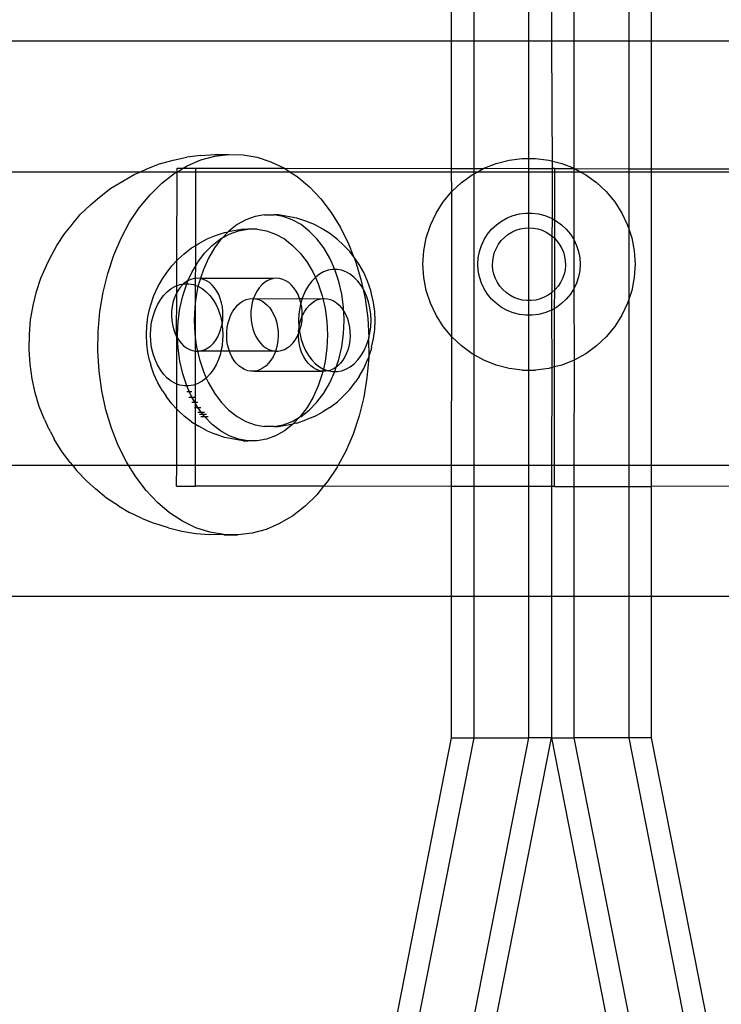
# Model space of a CAD drawing. Extents: x -4504 to 3219, y -2180 to 2467.
# Drawn here: x 200 to 266, y 499 to 592 of the extents above; entities that cross this region are included whole.
import ezdxf

# ---------------------------------------------------------------- set-up
doc = ezdxf.new("R2010")
doc.units = 0
doc.layers.get('0').update_dxf_attribs({"linetype": 'CONTINUOUS'})

msp = doc.modelspace()

# ---------------------------------------------------------------- linework, layer by layer
for p, q in [((241.055, 590.036), (241.055, 599.02)), ((243.176, 590.036), (243.176, 599.02)), ((248.352, 590.036), (248.352, 599.02)), ((250.472, 599.02), (250.472, 590.036)), ((252.593, 599.02), (252.593, 590.036)), ((257.768, 599.02), (257.768, 590.036)), ((259.89, 599.02), (259.89, 590.036)), ((241.055, 590.036), (38.549, 590.036)), ((241.055, 578.037), (241.055, 590.036)), ((243.176, 590.036), (241.055, 590.036)), ((243.176, 578.035), (243.176, 590.036)), ((248.352, 590.036), (243.176, 590.036)), ((250.472, 590.036), (248.352, 590.036)), ((248.352, 578.98), (248.352, 590.036)), ((252.593, 590.036), (250.472, 590.036)), ((250.472, 590.036), (250.535, 578.027)), ((252.593, 590.036), (252.593, 578.023)), ((257.768, 590.036), (252.593, 590.036)), ((257.768, 590.036), (257.768, 578.013)), ((259.89, 590.036), (257.768, 590.036)), ((259.89, 590.036), (259.89, 578.009)), ((494.428, 590.036), (259.89, 590.036)), ((213.53, 578.462), (214.816, 578.813)), ((214.816, 578.813), (216.091, 579.102)), ((217.417, 579.264), (216.091, 579.102)), ((216.128, 578.286), (217.409, 578.835)), ((217.409, 578.835), (218.723, 579.194)), ((217.417, 579.264), (218.733, 579.36)), ((218.723, 579.194), (220.056, 579.358)), ((218.733, 579.36), (220.056, 579.358)), ((220.056, 579.358), (221.395, 579.325)), ((221.395, 579.325), (222.723, 579.096)), ((222.723, 579.096), (224.027, 578.673)), ((224.027, 578.673), (225.292, 578.061)), ((245.267, 578.511), (246.483, 578.823)), ((246.483, 578.823), (247.729, 578.98)), ((247.729, 578.98), (248.352, 578.98)), ((248.352, 578.98), (248.985, 578.98)), ((248.352, 578.029), (248.352, 578.98)), ((248.985, 578.98), (250.231, 578.823)), ((250.231, 578.823), (251.447, 578.511)), ((211.653, 577.698), (212.339, 577.992)), ((212.339, 577.992), (213.53, 578.462)), ((215.18, 577.698), (215.181, 578.064)), ((215.18, 577.698), (215.755, 578.063)), ((215.181, 578.064), (215.755, 578.063)), ((215.755, 578.063), (216.128, 578.286)), ((215.755, 578.063), (216.942, 578.061)), ((216.942, 578.061), (225.292, 578.061)), ((216.942, 577.698), (216.942, 578.061)), ((225.292, 578.061), (225.846, 577.698)), ((225.292, 578.061), (241.055, 578.037)), ((241.055, 578.037), (243.176, 578.035)), ((241.055, 577.698), (241.055, 578.037)), ((243.176, 578.035), (244.073, 578.034)), ((243.176, 577.698), (243.176, 578.035)), ((243.462, 577.698), (244.073, 578.034)), ((244.073, 578.034), (244.099, 578.048)), ((244.099, 578.048), (245.267, 578.511)), ((244.099, 578.048), (248.352, 578.029)), ((248.352, 577.698), (248.352, 578.029)), ((248.352, 578.029), (250.535, 578.027)), ((250.535, 578.027), (250.534, 577.698)), ((250.799, 578.025), (250.535, 578.027)), ((250.798, 577.698), (250.799, 578.025)), ((250.799, 578.025), (252.593, 578.023)), ((251.447, 578.511), (252.615, 578.048)), ((252.593, 578.023), (252.664, 578.022)), ((252.593, 578.023), (252.593, 577.698)), ((252.615, 578.048), (252.664, 578.022)), ((252.664, 578.022), (253.253, 577.698)), ((252.664, 578.022), (257.768, 578.013)), ((257.768, 578.013), (259.89, 578.009)), ((257.768, 578.013), (257.768, 577.698)), ((259.89, 578.009), (277.26, 577.976)), ((259.89, 578.009), (259.89, 577.698)), ((211.653, 577.698), (39.101, 577.698)), ((208.926, 576.168), (210.052, 576.839)), ((210.052, 576.839), (211.121, 577.47)), ((211.121, 577.47), (211.653, 577.698)), ((215.141, 577.698), (211.653, 577.698)), ((213.724, 576.64), (214.896, 577.551)), ((214.896, 577.551), (215.141, 577.698)), ((215.141, 577.698), (215.18, 577.698)), ((215.168, 569.355), (215.18, 577.698)), ((216.942, 577.698), (215.18, 577.698)), ((216.932, 570.776), (216.942, 577.698)), ((225.846, 577.698), (216.942, 577.698)), ((225.846, 577.698), (226.504, 577.267)), ((241.055, 577.698), (225.846, 577.698)), ((226.504, 577.267), (227.65, 576.298)), ((241.068, 575.846), (241.055, 577.698)), ((243.176, 577.698), (241.055, 577.698)), ((241.983, 576.705), (242.999, 577.444)), ((242.999, 577.444), (243.176, 577.541)), ((243.176, 577.541), (243.462, 577.698)), ((243.176, 577.541), (243.176, 577.698)), ((243.462, 577.698), (243.176, 577.698)), ((243.176, 560.46), (243.176, 577.541)), ((248.352, 577.698), (243.462, 577.698)), ((248.352, 573.818), (248.352, 577.698)), ((250.534, 577.698), (248.352, 577.698)), ((250.534, 577.698), (250.528, 573.305)), ((250.798, 577.698), (250.534, 577.698)), ((250.792, 573.159), (250.798, 577.698)), ((252.593, 577.698), (250.798, 577.698)), ((252.593, 577.698), (252.587, 571.326)), ((253.253, 577.698), (252.593, 577.698)), ((253.253, 577.698), (253.716, 577.444)), ((257.768, 577.698), (253.253, 577.698)), ((253.716, 577.444), (254.731, 576.705)), ((257.768, 577.698), (257.768, 572.332)), ((259.89, 577.698), (257.768, 577.698)), ((259.89, 577.698), (259.89, 550.036)), ((276.798, 577.698), (259.89, 577.698)), ((207.856, 575.336), (208.926, 576.168)), ((212.627, 575.562), (213.724, 576.64)), ((227.65, 576.298), (228.718, 575.167)), ((241.068, 575.846), (241.983, 576.705)), ((254.731, 576.705), (255.647, 575.846)), ((207.001, 574.614), (207.856, 575.336)), ((211.615, 574.329), (212.627, 575.562)), ((228.718, 575.167), (229.696, 573.885)), ((240.267, 574.878), (241.068, 575.846)), ((241.068, 562.155), (241.068, 575.846)), ((255.647, 575.846), (256.447, 574.878)), ((206.051, 573.68), (207.001, 574.614)), ((210.701, 572.954), (211.615, 574.329)), ((239.594, 573.818), (240.267, 574.878)), ((256.447, 574.878), (257.12, 573.818)), ((205.392, 572.876), (206.051, 573.68)), ((221.667, 573.198), (220.841, 572.736)), ((222.527, 573.51), (221.667, 573.198)), ((223.408, 573.668), (222.527, 573.51)), ((223.408, 573.668), (224.296, 573.668)), ((225.177, 573.51), (224.296, 573.668)), ((224.74, 573.668), (224.296, 573.668)), ((226.481, 573.355), (224.74, 573.668)), ((226.037, 573.198), (225.177, 573.51)), ((226.862, 572.736), (226.037, 573.198)), ((227.327, 573.048), (226.481, 573.355)), ((229.696, 573.885), (230.573, 572.466)), ((239.059, 572.681), (239.594, 573.818)), ((245.771, 573.076), (246.302, 573.368)), ((246.302, 573.368), (246.866, 573.591)), ((246.866, 573.591), (247.453, 573.742)), ((247.453, 573.742), (248.054, 573.818)), ((248.054, 573.818), (248.352, 573.818)), ((248.352, 573.818), (248.66, 573.818)), ((248.353, 572.437), (248.352, 573.818)), ((248.66, 573.818), (249.262, 573.742)), ((249.262, 573.742), (249.849, 573.591)), ((249.849, 573.591), (250.413, 573.368)), ((250.413, 573.368), (250.528, 573.305)), ((250.528, 573.305), (250.525, 571.658)), ((250.528, 573.305), (250.792, 573.159)), ((250.789, 571.419), (250.792, 573.159)), ((250.792, 573.159), (250.944, 573.076)), ((257.12, 573.818), (257.655, 572.681)), ((204.574, 571.878), (205.175, 572.612)), ((205.175, 572.612), (205.392, 572.876)), ((209.894, 571.453), (210.701, 572.954)), ((221.393, 572.315), (219.999, 572.065)), ((220.841, 572.736), (220.063, 572.131)), ((220.956, 572.158), (221.837, 572.315)), ((221.393, 572.315), (221.837, 572.315)), ((222.725, 572.315), (221.837, 572.315)), ((222.725, 572.315), (223.606, 572.158)), ((227.64, 572.131), (226.862, 572.736)), ((228.119, 572.75), (227.327, 573.048)), ((228.906, 572.31), (228.119, 572.75)), ((229.592, 571.891), (228.906, 572.31)), ((230.573, 572.466), (231.339, 570.927)), ((238.671, 571.487), (239.059, 572.681)), ((244.452, 571.838), (244.838, 572.305)), ((244.838, 572.305), (245.28, 572.72)), ((245.28, 572.72), (245.771, 573.076)), ((246.728, 572.026), (247.112, 572.203)), ((247.112, 572.203), (247.515, 572.332)), ((247.515, 572.332), (247.931, 572.41)), ((247.931, 572.41), (248.353, 572.437)), ((248.352, 565.57), (248.353, 572.437)), ((248.353, 572.437), (248.775, 572.411)), ((248.775, 572.411), (249.191, 572.334)), ((249.191, 572.334), (249.595, 572.206)), ((249.595, 572.206), (249.979, 572.03)), ((250.944, 573.076), (251.434, 572.72)), ((251.434, 572.72), (251.876, 572.305)), ((251.876, 572.305), (252.262, 571.838)), ((257.655, 572.681), (257.768, 572.332)), ((257.768, 572.332), (258.043, 571.487)), ((257.768, 572.332), (257.768, 565.668)), ((203.834, 570.766), (204.574, 571.878)), ((209.204, 569.842), (209.894, 571.453)), ((217.227, 570.957), (218.014, 571.398)), ((218.014, 571.398), (218.806, 571.695)), ((218.493, 570.778), (219.271, 571.383)), ((219.344, 571.393), (218.697, 570.533)), ((218.806, 571.695), (219.652, 572.003)), ((219.271, 571.383), (219.344, 571.393)), ((219.412, 571.462), (219.344, 571.393)), ((219.999, 572.065), (219.412, 571.462)), ((219.412, 571.462), (220.096, 571.845)), ((219.652, 572.003), (219.999, 572.065)), ((220.063, 572.131), (219.999, 572.065)), ((220.096, 571.845), (220.956, 572.158)), ((223.606, 572.158), (224.466, 571.845)), ((224.466, 571.845), (225.292, 571.383)), ((225.292, 571.383), (226.07, 570.778)), ((228.359, 571.393), (227.64, 572.131)), ((229.006, 570.533), (228.359, 571.393)), ((230.297, 571.342), (229.592, 571.891)), ((230.846, 570.83), (230.297, 571.342)), ((238.436, 570.254), (238.671, 571.487)), ((243.869, 570.777), (244.127, 571.326)), ((244.127, 571.326), (244.452, 571.838)), ((245.49, 570.895), (245.745, 571.233)), ((245.745, 571.233), (246.039, 571.537)), ((246.039, 571.537), (246.368, 571.803)), ((246.368, 571.803), (246.728, 572.026)), ((249.979, 572.03), (250.339, 571.807)), ((250.339, 571.807), (250.525, 571.658)), ((250.525, 571.658), (250.515, 566.326)), ((250.525, 571.658), (250.669, 571.543)), ((250.669, 571.543), (250.789, 571.419)), ((250.782, 566.57), (250.789, 571.419)), ((250.789, 571.419), (250.964, 571.239)), ((250.964, 571.239), (251.219, 570.902)), ((252.262, 571.838), (252.587, 571.326)), ((252.587, 571.326), (252.845, 570.777)), ((252.587, 571.326), (252.587, 566.675)), ((258.043, 571.487), (258.278, 570.254)), ((203.182, 569.551), (203.834, 570.766)), ((215.836, 569.989), (216.541, 570.538)), ((216.541, 570.538), (216.932, 570.776)), ((216.929, 568.842), (216.932, 570.776)), ((216.932, 570.776), (217.227, 570.957)), ((217.774, 570.04), (218.493, 570.778)), ((218.697, 570.533), (218.131, 569.565)), ((226.07, 570.778), (226.789, 570.04)), ((229.572, 569.565), (229.006, 570.533)), ((231.454, 570.206), (230.846, 570.83)), ((231.339, 570.927), (231.808, 569.735)), ((243.682, 570.201), (243.869, 570.777)), ((245.115, 570.138), (245.279, 570.528)), ((245.279, 570.528), (245.49, 570.895)), ((251.219, 570.902), (251.431, 570.536)), ((251.431, 570.536), (251.597, 570.146)), ((252.845, 570.777), (253.033, 570.201)), ((202.854, 568.892), (203.182, 569.551)), ((208.636, 568.138), (209.204, 569.842)), ((215.168, 569.355), (215.287, 569.478)), ((215.287, 569.478), (215.836, 569.989)), ((217.127, 569.18), (217.774, 570.04)), ((218.131, 569.565), (217.655, 568.505)), ((226.789, 570.04), (227.436, 569.18)), ((230.048, 568.505), (229.572, 569.565)), ((231.808, 569.735), (231.454, 570.206)), ((231.808, 569.735), (231.986, 569.282)), ((232.001, 569.479), (231.808, 569.735)), ((232.338, 568.972), (232.001, 569.479)), ((238.357, 569), (238.436, 570.254)), ((243.53, 569), (243.568, 569.605)), ((243.568, 569.605), (243.682, 570.201)), ((244.935, 569.313), (245, 569.731)), ((245, 569.731), (245.115, 570.138)), ((251.597, 570.146), (251.713, 569.74)), ((251.713, 569.74), (251.779, 569.322)), ((253.033, 570.201), (253.146, 569.605)), ((253.146, 569.605), (253.184, 569)), ((258.278, 570.254), (258.357, 569)), ((202.34, 567.694), (202.854, 568.892)), ((214.132, 568.126), (214.679, 568.853)), ((214.679, 568.853), (215.168, 569.355)), ((215.164, 566.974), (215.168, 569.355)), ((216.561, 568.212), (216.929, 568.842)), ((216.927, 567.66), (216.929, 568.842)), ((216.929, 568.842), (217.127, 569.18)), ((217.655, 568.505), (217.378, 567.673)), ((227.436, 569.18), (228.002, 568.212)), ((229.834, 568.505), (229.408, 568.429)), ((230.048, 568.505), (229.834, 568.505)), ((230.426, 567.369), (230.048, 568.505)), ((230.262, 568.505), (230.048, 568.505)), ((230.688, 568.429), (230.262, 568.505)), ((231.986, 569.282), (232.508, 567.552)), ((232.775, 568.225), (232.338, 568.972)), ((238.436, 567.747), (238.357, 569)), ((243.568, 568.395), (243.53, 569)), ((244.923, 568.89), (244.935, 569.313)), ((244.962, 568.469), (244.923, 568.89)), ((245.053, 568.056), (244.962, 568.469)), ((251.754, 568.477), (251.664, 568.064)), ((251.792, 568.899), (251.754, 568.477)), ((251.779, 569.322), (251.792, 568.899)), ((253.184, 569), (253.146, 568.395)), ((258.357, 569), (258.278, 567.747)), ((201.919, 566.428), (202.34, 567.694)), ((208.199, 566.361), (208.636, 568.138)), ((213.358, 566.873), (213.795, 567.62)), ((213.795, 567.62), (214.132, 568.126)), ((216.2, 567.442), (216.561, 568.212)), ((216.485, 567.57), (216.2, 567.442)), ((216.78, 567.647), (216.485, 567.57)), ((216.927, 567.66), (216.78, 567.647)), ((216.926, 567.003), (216.927, 567.66)), ((217.078, 567.673), (216.927, 567.66)), ((217.377, 567.646), (217.078, 567.673)), ((217.377, 567.646), (217.277, 567.369)), ((217.378, 567.673), (217.377, 567.646)), ((224.262, 567.647), (217.377, 567.646)), ((217.671, 567.568), (217.377, 567.646)), ((217.956, 567.439), (217.671, 567.568)), ((223.968, 567.57), (223.683, 567.442)), ((224.262, 567.647), (223.968, 567.57)), ((224.561, 567.673), (224.262, 567.647)), ((224.859, 567.646), (224.561, 567.673)), ((225.153, 567.568), (224.859, 567.646)), ((225.438, 567.439), (225.153, 567.568)), ((228.219, 567.763), (227.872, 567.407)), ((228.002, 568.212), (228.219, 567.763)), ((228.595, 568.055), (228.219, 567.763)), ((228.219, 567.763), (228.478, 567.152)), ((228.993, 568.278), (228.595, 568.055)), ((229.408, 568.429), (228.993, 568.278)), ((231.103, 568.278), (230.688, 568.429)), ((231.501, 568.055), (231.103, 568.278)), ((231.877, 567.763), (231.501, 568.055)), ((232.224, 567.407), (231.877, 567.763)), ((232.508, 567.552), (232.684, 566.739)), ((233.143, 567.407), (232.775, 568.225)), ((238.671, 566.513), (238.436, 567.747)), ((243.682, 567.8), (243.568, 568.395)), ((243.869, 567.223), (243.682, 567.8)), ((245.194, 567.657), (245.053, 568.056)), ((245.383, 567.278), (245.194, 567.657)), ((251.523, 567.665), (251.335, 567.286)), ((251.664, 568.064), (251.523, 567.665)), ((253.033, 567.8), (252.845, 567.223)), ((253.146, 568.395), (253.033, 567.8)), ((258.278, 567.747), (258.043, 566.513)), ((212.99, 566.054), (213.358, 566.873)), ((214.256, 566.41), (214.632, 566.702)), ((214.632, 566.702), (215.03, 566.925)), ((215.03, 566.925), (215.164, 566.974)), ((215.164, 566.974), (215.445, 567.076)), ((215.164, 566.348), (215.164, 566.974)), ((215.44, 566.779), (215.232, 566.475)), ((215.674, 567.043), (215.44, 566.779)), ((215.445, 567.076), (215.78, 567.136)), ((215.78, 567.136), (215.674, 567.043)), ((215.707, 566.016), (216.085, 567.152)), ((215.928, 567.266), (215.78, 567.136)), ((215.78, 567.136), (215.871, 567.152)), ((215.871, 567.152), (216.085, 567.152)), ((216.2, 567.442), (215.928, 567.266)), ((216.085, 567.152), (216.2, 567.442)), ((216.085, 567.152), (216.299, 567.152)), ((216.299, 567.152), (216.725, 567.076)), ((216.725, 567.076), (216.926, 567.003)), ((216.924, 565.591), (216.926, 567.003)), ((216.926, 567.003), (217.14, 566.925)), ((217.14, 566.925), (217.003, 566.174)), ((217.277, 567.369), (217.14, 566.925)), ((217.14, 566.925), (217.538, 566.702)), ((217.538, 566.702), (217.914, 566.41)), ((218.227, 567.262), (217.956, 567.439)), ((218.482, 567.039), (218.227, 567.262)), ((218.714, 566.773), (218.482, 567.039)), ((218.922, 566.469), (218.714, 566.773)), ((222.923, 566.779), (222.714, 566.475)), ((223.156, 567.043), (222.923, 566.779)), ((223.411, 567.266), (223.156, 567.043)), ((223.683, 567.442), (223.411, 567.266)), ((225.71, 567.262), (225.438, 567.439)), ((225.964, 567.039), (225.71, 567.262)), ((226.197, 566.773), (225.964, 567.039)), ((226.405, 566.469), (226.197, 566.773)), ((227.56, 566.992), (227.287, 566.525)), ((227.872, 567.407), (227.56, 566.992)), ((228.478, 567.152), (228.856, 566.016)), ((230.701, 566.174), (230.426, 567.369)), ((232.536, 566.992), (232.224, 567.407)), ((232.684, 566.739), (232.536, 566.992)), ((232.684, 566.739), (232.897, 565.755)), ((232.809, 566.525), (232.684, 566.739)), ((233.435, 566.529), (233.143, 567.407)), ((244.127, 566.675), (243.869, 567.223)), ((244.452, 566.163), (244.127, 566.675)), ((245.618, 566.926), (245.383, 567.278)), ((245.893, 566.605), (245.618, 566.926)), ((246.206, 566.32), (245.893, 566.605)), ((250.827, 566.611), (250.782, 566.57)), ((251.102, 566.933), (250.827, 566.611)), ((251.335, 567.286), (251.102, 566.933)), ((252.587, 566.675), (252.262, 566.163)), ((252.845, 567.223), (252.587, 566.675)), ((252.587, 566.675), (252.615, 559.952)), ((201.594, 565.107), (201.919, 566.428)), ((207.896, 564.529), (208.199, 566.361)), ((212.698, 565.177), (212.99, 566.054)), ((213.597, 565.639), (213.909, 566.054)), ((213.909, 566.054), (214.256, 566.41)), ((214.901, 565.772), (214.784, 565.382)), ((215.051, 566.138), (214.901, 565.772)), ((215.164, 566.348), (215.051, 566.138)), ((215.134, 562.169), (215.164, 566.348)), ((215.232, 566.475), (215.164, 566.348)), ((215.432, 564.822), (215.707, 566.016)), ((217.003, 566.174), (216.924, 565.591)), ((217.914, 566.41), (218.261, 566.054)), ((218.261, 566.054), (218.573, 565.639)), ((219.102, 566.131), (218.922, 566.469)), ((219.252, 565.764), (219.102, 566.131)), ((219.368, 565.374), (219.252, 565.764)), ((221.401, 565.537), (221.686, 565.666)), ((221.686, 565.666), (221.98, 565.744)), ((221.98, 565.744), (222.278, 565.771)), ((222.384, 565.772), (222.267, 565.382)), ((222.278, 565.771), (222.384, 565.772)), ((222.534, 566.138), (222.384, 565.772)), ((222.384, 565.772), (222.577, 565.745)), ((222.714, 566.475), (222.534, 566.138)), ((222.577, 565.745), (226.734, 565.764)), ((222.577, 565.745), (222.871, 565.668)), ((222.871, 565.668), (223.156, 565.54)), ((226.585, 566.131), (226.405, 566.469)), ((226.734, 565.764), (226.585, 566.131)), ((226.734, 565.764), (226.976, 565.771)), ((226.85, 565.374), (226.734, 565.764)), ((226.976, 565.771), (226.874, 565.464)), ((227.057, 566.013), (226.976, 565.771)), ((226.976, 565.771), (228.755, 565.744)), ((227.287, 566.525), (227.057, 566.013)), ((228.176, 565.537), (228.461, 565.666)), ((228.461, 565.666), (228.755, 565.744)), ((228.755, 565.744), (228.912, 565.771)), ((228.856, 566.016), (228.912, 565.771)), ((228.912, 565.771), (229.13, 564.822)), ((228.912, 565.771), (229.054, 565.771)), ((229.054, 565.771), (229.352, 565.745)), ((229.352, 565.745), (229.647, 565.668)), ((229.647, 565.668), (229.932, 565.54)), ((230.867, 564.941), (230.701, 566.174)), ((233.039, 566.013), (232.809, 566.525)), ((232.897, 565.755), (233.151, 563.909)), ((233.222, 565.464), (233.039, 566.013)), ((233.516, 566.212), (233.435, 566.529)), ((233.704, 565.393), (233.516, 566.212)), ((239.059, 565.319), (238.671, 566.513)), ((244.838, 565.696), (244.452, 566.163)), ((245.28, 565.281), (244.838, 565.696)), ((246.552, 566.076), (246.206, 566.32)), ((246.925, 565.877), (246.552, 566.076)), ((247.32, 565.724), (246.925, 565.877)), ((247.73, 565.622), (247.32, 565.724)), ((249.403, 565.727), (248.993, 565.623)), ((249.797, 565.88), (249.403, 565.727)), ((250.17, 566.081), (249.797, 565.88)), ((250.472, 566.295), (250.17, 566.081)), ((250.515, 566.326), (250.472, 566.295)), ((250.472, 566.295), (250.472, 564.665)), ((250.782, 566.57), (250.515, 566.326)), ((250.779, 564.834), (250.782, 566.57)), ((251.876, 565.696), (251.434, 565.281)), ((252.262, 566.163), (251.876, 565.696)), ((257.768, 565.668), (257.655, 565.319)), ((258.043, 566.513), (257.768, 565.668)), ((257.768, 565.668), (257.768, 550.036)), ((201.369, 563.746), (201.594, 565.107)), ((212.429, 564.04), (212.617, 564.86)), ((212.617, 564.86), (212.698, 565.177)), ((213.094, 564.66), (213.324, 565.172)), ((213.324, 565.172), (213.597, 565.639)), ((214.702, 564.975), (214.656, 564.557)), ((214.784, 565.382), (214.702, 564.975)), ((215.266, 563.588), (215.432, 564.822)), ((216.836, 564.941), (216.781, 563.687)), ((216.924, 565.591), (216.836, 564.941)), ((216.918, 561.825), (216.924, 565.591)), ((218.573, 565.639), (218.846, 565.172)), ((218.846, 565.172), (219.076, 564.66)), ((219.449, 564.967), (219.368, 565.374)), ((219.495, 564.549), (219.449, 564.967)), ((220.434, 564.567), (220.642, 564.871)), ((220.642, 564.871), (220.875, 565.137)), ((220.875, 565.137), (221.129, 565.36)), ((221.129, 565.36), (221.401, 565.537)), ((222.185, 564.975), (222.138, 564.557)), ((222.267, 565.382), (222.185, 564.975)), ((223.156, 565.54), (223.428, 565.364)), ((223.428, 565.364), (223.683, 565.142)), ((223.683, 565.142), (223.916, 564.877)), ((223.916, 564.877), (224.125, 564.574)), ((226.742, 564.888), (226.662, 564.292)), ((226.85, 565.374), (226.742, 564.888)), ((226.874, 565.464), (226.85, 565.374)), ((226.932, 564.967), (226.85, 565.374)), ((226.977, 564.549), (226.932, 564.967)), ((227.21, 564.567), (227.418, 564.871)), ((227.418, 564.871), (227.65, 565.137)), ((227.65, 565.137), (227.905, 565.36)), ((227.905, 565.36), (228.176, 565.537)), ((229.13, 564.822), (229.297, 563.588)), ((229.932, 565.54), (230.204, 565.364)), ((230.204, 565.364), (230.458, 565.142)), ((230.458, 565.142), (230.692, 564.877)), ((230.692, 564.877), (230.882, 564.6)), ((230.882, 564.6), (230.867, 564.941)), ((233.354, 564.888), (233.222, 565.464)), ((233.434, 564.292), (233.354, 564.888)), ((233.818, 564.547), (233.704, 565.393)), ((239.594, 564.183), (239.059, 565.319)), ((245.771, 564.925), (245.28, 565.281)), ((246.302, 564.633), (245.771, 564.925)), ((248.15, 565.57), (247.73, 565.622)), ((248.352, 565.57), (248.15, 565.57)), ((248.573, 565.571), (248.352, 565.57)), ((248.357, 564.183), (248.352, 565.57)), ((248.993, 565.623), (248.573, 565.571)), ((250.472, 564.665), (250.779, 564.834)), ((250.771, 559.316), (250.779, 564.834)), ((250.944, 564.925), (250.779, 564.834)), ((251.434, 565.281), (250.944, 564.925)), ((257.655, 565.319), (257.12, 564.183)), ((207.731, 562.664), (207.896, 564.529)), ((212.315, 563.194), (212.429, 564.04)), ((212.779, 563.535), (212.911, 564.112)), ((212.911, 564.112), (213.094, 564.66)), ((214.656, 564.557), (214.646, 564.135)), ((214.646, 564.135), (214.674, 563.713)), ((219.076, 564.66), (219.259, 564.112)), ((219.259, 564.112), (219.391, 563.535)), ((219.476, 563.705), (219.504, 564.126)), ((219.504, 564.126), (219.495, 564.549)), ((219.989, 563.473), (220.105, 563.863)), ((220.105, 563.863), (220.254, 564.229)), ((220.254, 564.229), (220.434, 564.567)), ((222.138, 564.557), (222.129, 564.135)), ((222.129, 564.135), (222.156, 563.713)), ((224.125, 564.574), (224.305, 564.236)), ((224.305, 564.236), (224.455, 563.87)), ((224.455, 563.87), (224.572, 563.481)), ((226.662, 564.292), (226.635, 563.687)), ((226.764, 563.473), (226.88, 563.863)), ((226.88, 563.863), (226.986, 564.126)), ((226.958, 563.705), (226.986, 564.126)), ((226.986, 564.126), (226.977, 564.549)), ((226.986, 564.126), (227.03, 564.229)), ((227.03, 564.229), (227.21, 564.567)), ((230.882, 564.6), (230.9, 564.574)), ((230.9, 564.574), (231.081, 564.236)), ((230.923, 563.687), (230.9, 564.574)), ((231.081, 564.236), (231.231, 563.87)), ((231.231, 563.87), (231.347, 563.481)), ((233.151, 563.909), (233.263, 562.089)), ((233.461, 563.687), (233.434, 564.292)), ((233.856, 563.687), (233.818, 564.547)), ((240.267, 563.122), (239.594, 564.183)), ((246.866, 564.409), (246.302, 564.633)), ((247.453, 564.259), (246.866, 564.409)), ((248.054, 564.183), (247.453, 564.259)), ((248.357, 564.183), (248.054, 564.183)), ((248.66, 564.183), (248.357, 564.183)), ((248.357, 559.02), (248.357, 564.183)), ((249.262, 564.259), (248.66, 564.183)), ((249.849, 564.409), (249.262, 564.259)), ((250.413, 564.633), (249.849, 564.409)), ((250.472, 564.665), (250.413, 564.633)), ((250.472, 564.665), (250.507, 559.248)), ((257.12, 564.183), (256.447, 563.122)), ((201.246, 562.36), (201.369, 563.746)), ((212.277, 562.335), (212.315, 563.194)), ((212.672, 562.335), (212.699, 562.94)), ((212.699, 562.94), (212.779, 563.535)), ((214.674, 563.713), (214.737, 563.3)), ((214.737, 563.3), (214.836, 562.901)), ((214.836, 562.901), (214.969, 562.522)), ((215.21, 562.335), (215.266, 563.588)), ((216.781, 563.687), (216.836, 562.434)), ((219.178, 562.514), (219.312, 562.893)), ((219.312, 562.893), (219.411, 563.292)), ((219.391, 563.535), (219.418, 563.334)), ((219.411, 563.292), (219.418, 563.334)), ((219.411, 563.292), (219.471, 562.94)), ((219.418, 563.334), (219.476, 563.705)), ((219.471, 562.94), (219.498, 562.335)), ((219.862, 562.647), (219.907, 563.066)), ((219.907, 563.066), (219.989, 563.473)), ((222.156, 563.713), (222.22, 563.3)), ((222.22, 563.3), (222.319, 562.901)), ((222.319, 562.901), (222.452, 562.522)), ((224.572, 563.481), (224.654, 563.074)), ((224.654, 563.074), (224.701, 562.656)), ((226.635, 563.687), (226.662, 563.082)), ((226.637, 562.647), (226.674, 562.99)), ((226.662, 563.082), (226.674, 562.99)), ((226.674, 562.99), (226.682, 563.066)), ((226.674, 562.99), (226.717, 562.674)), ((226.682, 563.066), (226.764, 563.473)), ((226.717, 562.674), (226.794, 562.893)), ((226.794, 562.893), (226.894, 563.292)), ((226.894, 563.292), (226.958, 563.705)), ((229.297, 563.588), (229.352, 562.335)), ((230.867, 562.434), (230.923, 563.687)), ((231.347, 563.481), (231.43, 563.074)), ((231.43, 563.074), (231.476, 562.656)), ((233.354, 562.487), (233.434, 563.082)), ((233.434, 563.082), (233.461, 563.687)), ((233.818, 562.828), (233.856, 563.687)), ((241.068, 562.155), (240.267, 563.122)), ((256.447, 563.122), (255.647, 562.155)), ((201.227, 560.963), (201.246, 562.36)), ((207.706, 560.784), (207.731, 562.664)), ((212.315, 561.475), (212.277, 562.335)), ((212.699, 561.73), (212.672, 562.335)), ((214.969, 562.522), (215.134, 562.169)), ((215.134, 562.169), (215.157, 562.131)), ((215.151, 557.7), (215.157, 562.131)), ((215.157, 562.131), (215.224, 562.02)), ((215.224, 562.02), (215.21, 562.335)), ((215.266, 561.081), (215.224, 562.02)), ((215.224, 562.02), (215.329, 561.847)), ((216.836, 562.434), (216.918, 561.825)), ((218.818, 561.841), (219.012, 562.162)), ((219.012, 562.162), (219.178, 562.514)), ((219.498, 562.335), (219.471, 561.73)), ((219.853, 562.225), (219.862, 562.647)), ((219.881, 561.803), (219.853, 562.225)), ((222.452, 562.522), (222.617, 562.169)), ((222.617, 562.169), (222.811, 561.847)), ((224.71, 562.233), (224.683, 561.812)), ((224.701, 562.656), (224.71, 562.233)), ((226.3, 561.841), (226.495, 562.162)), ((226.495, 562.162), (226.633, 562.456)), ((226.628, 562.225), (226.633, 562.456)), ((226.656, 561.803), (226.628, 562.225)), ((226.633, 562.456), (226.66, 562.514)), ((226.66, 562.514), (226.637, 562.647)), ((226.66, 562.514), (226.717, 562.674)), ((226.717, 562.674), (226.742, 562.487)), ((226.742, 562.487), (226.874, 561.91)), ((229.352, 562.335), (229.297, 561.081)), ((230.701, 561.201), (230.867, 562.434)), ((231.486, 562.233), (231.458, 561.812)), ((231.476, 562.656), (231.486, 562.233)), ((233.222, 561.91), (233.266, 562.037)), ((233.263, 562.089), (233.354, 562.487)), ((233.263, 562.089), (233.266, 562.037)), ((233.516, 561.162), (233.704, 561.982)), ((233.704, 561.982), (233.818, 562.828)), ((241.055, 550.036), (241.068, 562.155)), ((241.983, 561.295), (241.068, 562.155)), ((255.647, 562.155), (254.731, 561.295)), ((212.429, 560.629), (212.315, 561.475)), ((212.779, 561.134), (212.699, 561.73)), ((212.911, 560.558), (212.779, 561.134)), ((215.432, 559.848), (215.266, 561.081)), ((215.329, 561.847), (215.549, 561.562)), ((215.549, 561.562), (215.793, 561.317)), ((215.793, 561.317), (216.057, 561.116)), ((216.057, 561.116), (216.336, 560.963)), ((216.918, 561.825), (217.003, 561.201)), ((216.923, 560.807), (216.918, 561.825)), ((217.003, 561.201), (217.093, 560.806)), ((217.809, 560.96), (218.088, 561.113)), ((218.088, 561.113), (218.352, 561.312)), ((218.352, 561.312), (218.596, 561.556)), ((218.596, 561.556), (218.818, 561.841)), ((219.391, 561.134), (219.316, 560.807)), ((219.471, 561.73), (219.391, 561.134)), ((219.945, 561.39), (219.881, 561.803)), ((220.045, 560.991), (219.945, 561.39)), ((222.811, 561.847), (223.032, 561.562)), ((223.032, 561.562), (223.276, 561.317)), ((223.276, 561.317), (223.539, 561.116)), ((223.539, 561.116), (223.818, 560.963)), ((224.619, 561.398), (224.52, 560.999)), ((224.683, 561.812), (224.619, 561.398)), ((225.291, 560.96), (225.57, 561.113)), ((225.57, 561.113), (225.834, 561.312)), ((225.834, 561.312), (226.079, 561.556)), ((226.079, 561.556), (226.3, 561.841)), ((226.72, 561.39), (226.656, 561.803)), ((226.82, 560.991), (226.72, 561.39)), ((226.874, 561.91), (227.057, 561.362)), ((227.057, 561.362), (227.287, 560.85)), ((229.297, 561.081), (229.13, 559.848)), ((230.426, 560.006), (230.701, 561.201)), ((231.395, 561.398), (231.296, 560.999)), ((231.458, 561.812), (231.395, 561.398)), ((232.809, 560.85), (233.039, 561.362)), ((233.039, 561.362), (233.222, 561.91)), ((233.222, 561.91), (233.242, 560.267)), ((233.516, 561.162), (233.435, 560.845)), ((242.999, 560.557), (241.983, 561.295)), ((254.731, 561.295), (253.716, 560.557)), ((201.313, 559.572), (201.227, 560.963)), ((207.821, 558.912), (207.706, 560.784)), ((212.617, 559.81), (212.429, 560.629)), ((213.094, 560.009), (212.911, 560.558)), ((216.336, 560.963), (216.626, 560.859)), ((216.626, 560.859), (216.923, 560.807)), ((216.912, 557.661), (216.923, 560.807)), ((216.923, 560.807), (217.093, 560.806)), ((217.093, 560.806), (217.277, 560.006)), ((217.093, 560.806), (217.222, 560.806)), ((217.222, 560.806), (217.519, 560.858)), ((219.316, 560.807), (217.222, 560.806)), ((217.519, 560.858), (217.809, 560.96)), ((219.259, 560.558), (219.076, 560.009)), ((219.316, 560.807), (219.259, 560.558)), ((220.11, 560.807), (219.316, 560.807)), ((220.11, 560.807), (220.045, 560.991)), ((220.179, 560.613), (220.11, 560.807)), ((224.405, 560.807), (220.11, 560.807)), ((220.344, 560.26), (220.179, 560.613)), ((220.539, 559.939), (220.344, 560.26)), ((223.818, 560.963), (224.108, 560.859)), ((224.222, 560.267), (224.028, 559.946)), ((224.108, 560.859), (224.405, 560.807)), ((224.387, 560.62), (224.222, 560.267)), ((224.453, 560.807), (224.387, 560.62)), ((224.405, 560.807), (224.453, 560.807)), ((224.52, 560.999), (224.453, 560.807)), ((224.453, 560.807), (224.704, 560.806)), ((224.704, 560.806), (225.001, 560.858)), ((225.001, 560.858), (225.291, 560.96)), ((226.954, 560.613), (226.82, 560.991)), ((227.119, 560.26), (226.954, 560.613)), ((227.314, 559.939), (227.119, 560.26)), ((227.287, 560.85), (227.56, 560.383)), ((227.56, 560.383), (227.872, 559.968)), ((230.998, 560.267), (230.803, 559.946)), ((231.163, 560.62), (230.998, 560.267)), ((231.296, 560.999), (231.163, 560.62)), ((232.224, 559.968), (232.536, 560.383)), ((232.536, 560.383), (232.809, 560.85)), ((233.241, 560.157), (233.076, 558.292)), ((233.143, 559.968), (233.241, 560.157)), ((233.242, 560.267), (233.241, 560.157)), ((233.242, 560.267), (233.435, 560.845)), ((243.176, 560.46), (242.999, 560.557)), ((244.099, 559.952), (243.176, 560.46)), ((243.176, 550.036), (243.176, 560.46)), ((253.716, 560.557), (252.615, 559.952)), ((201.501, 558.2), (201.313, 559.572)), ((212.617, 559.81), (212.698, 559.493)), ((212.99, 558.615), (212.698, 559.493)), ((213.324, 559.497), (213.094, 560.009)), ((213.597, 559.03), (213.324, 559.497)), ((215.707, 558.653), (215.432, 559.848)), ((217.277, 560.006), (217.655, 558.87)), ((218.846, 559.497), (218.573, 559.03)), ((219.076, 560.009), (218.846, 559.497)), ((220.76, 559.655), (220.539, 559.939)), ((221.005, 559.411), (220.76, 559.655)), ((221.269, 559.211), (221.005, 559.411)), ((221.548, 559.059), (221.269, 559.211)), ((223.3, 559.215), (223.021, 559.061)), ((223.563, 559.415), (223.3, 559.215)), ((223.807, 559.66), (223.563, 559.415)), ((224.028, 559.946), (223.807, 559.66)), ((227.536, 559.655), (227.314, 559.939)), ((227.78, 559.411), (227.536, 559.655)), ((228.044, 559.211), (227.78, 559.411)), ((227.872, 559.968), (228.219, 559.612)), ((228.323, 559.059), (228.044, 559.211)), ((228.219, 559.612), (228.595, 559.32)), ((228.595, 559.32), (228.993, 559.097)), ((229.13, 559.848), (228.993, 559.097)), ((230.075, 559.215), (229.796, 559.061)), ((230.048, 558.87), (230.192, 559.304)), ((230.192, 559.304), (230.075, 559.215)), ((230.192, 559.304), (230.426, 560.006)), ((230.338, 559.415), (230.192, 559.304)), ((230.582, 559.66), (230.338, 559.415)), ((230.803, 559.946), (230.582, 559.66)), ((231.103, 559.097), (231.501, 559.32)), ((231.501, 559.32), (231.877, 559.612)), ((231.877, 559.612), (232.224, 559.968)), ((232.775, 559.149), (233.143, 559.968)), ((245.267, 559.49), (244.099, 559.952)), ((246.483, 559.177), (245.267, 559.49)), ((247.729, 559.02), (246.483, 559.177)), ((250.231, 559.177), (248.985, 559.02)), ((250.507, 559.248), (250.231, 559.177)), ((250.507, 559.248), (250.493, 550.036)), ((250.771, 559.316), (250.507, 559.248)), ((250.757, 550.036), (250.771, 559.316)), ((251.447, 559.49), (250.771, 559.316)), ((252.615, 559.952), (251.447, 559.49)), ((252.615, 559.952), (252.593, 550.036)), ((208.075, 557.066), (207.821, 558.912)), ((213.358, 557.797), (212.99, 558.615)), ((213.909, 558.615), (213.597, 559.03)), ((214.256, 558.259), (213.909, 558.615)), ((214.632, 557.967), (214.256, 558.259)), ((216.085, 557.517), (215.707, 558.653)), ((217.914, 558.259), (217.538, 557.967)), ((217.655, 558.87), (217.914, 558.259)), ((218.261, 558.615), (217.914, 558.259)), ((217.914, 558.259), (218.131, 557.81)), ((218.573, 559.03), (218.261, 558.615)), ((221.838, 558.956), (221.548, 559.059)), ((222.135, 558.905), (221.838, 558.956)), ((222.434, 558.905), (222.135, 558.905)), ((222.731, 558.958), (222.434, 558.905)), ((222.434, 558.905), (228.91, 558.905)), ((223.021, 559.061), (222.731, 558.958)), ((228.613, 558.956), (228.323, 559.059)), ((228.856, 558.653), (228.478, 557.517)), ((228.91, 558.905), (228.613, 558.956)), ((228.91, 558.905), (228.856, 558.653)), ((228.993, 559.097), (228.91, 558.905)), ((229.209, 558.905), (228.91, 558.905)), ((228.993, 559.097), (229.408, 558.946)), ((229.408, 558.946), (229.209, 558.905)), ((229.506, 558.958), (229.408, 558.946)), ((229.796, 559.061), (229.506, 558.958)), ((229.506, 558.958), (229.834, 558.87)), ((229.572, 557.81), (230.048, 558.87)), ((229.834, 558.87), (230.048, 558.87)), ((230.048, 558.87), (230.262, 558.87)), ((230.262, 558.87), (230.688, 558.946)), ((230.688, 558.946), (231.103, 559.097)), ((232.338, 558.402), (232.001, 557.896)), ((232.338, 558.402), (232.775, 559.149)), ((233.076, 558.292), (232.773, 556.46)), ((247.729, 559.02), (248.357, 559.02)), ((248.352, 550.036), (248.357, 559.02)), ((248.357, 559.02), (248.985, 559.02)), ((201.791, 556.864), (201.501, 558.2)), ((213.795, 557.05), (213.358, 557.797)), ((215.03, 557.744), (214.632, 557.967)), ((215.151, 557.7), (215.03, 557.744)), ((215.147, 555.335), (215.151, 557.7)), ((215.445, 557.593), (215.151, 557.7)), ((215.871, 557.517), (215.445, 557.593)), ((216.085, 557.517), (215.871, 557.517)), ((216.299, 557.517), (216.085, 557.517)), ((216.323, 556.987), (216.085, 557.517)), ((216.725, 557.593), (216.299, 557.517)), ((216.912, 557.661), (216.725, 557.593)), ((216.91, 555.973), (216.912, 557.661)), ((217.14, 557.744), (216.912, 557.661)), ((217.538, 557.967), (217.14, 557.744)), ((218.131, 557.81), (218.697, 556.842)), ((228.478, 557.517), (228.002, 556.457)), ((229.006, 556.842), (229.572, 557.81)), ((231.454, 557.169), (232.001, 557.896)), ((202.178, 555.578), (201.791, 556.864)), ((208.464, 555.269), (208.075, 557.066)), ((213.795, 557.05), (214.132, 556.543)), ((214.679, 555.816), (214.132, 556.543)), ((216.085, 556.987), (216.323, 556.987)), ((216.299, 556.457), (216.561, 556.457)), ((216.561, 556.457), (216.323, 556.987)), ((216.323, 556.987), (216.561, 556.987)), ((216.561, 556.457), (216.822, 556.457)), ((216.844, 555.973), (216.561, 556.457)), ((218.697, 556.842), (219.344, 555.982)), ((228.002, 556.457), (227.436, 555.489)), ((228.359, 555.982), (229.006, 556.842)), ((230.846, 556.544), (230.297, 556.033)), ((230.846, 556.544), (231.454, 557.169)), ((232.773, 556.46), (232.336, 554.683)), ((202.659, 554.357), (202.178, 555.578)), ((215.147, 555.335), (214.679, 555.816)), ((216.561, 555.973), (216.844, 555.973)), ((216.822, 555.489), (216.909, 555.489)), ((216.91, 555.861), (216.844, 555.973)), ((216.844, 555.973), (216.91, 555.973)), ((216.907, 553.908), (216.909, 555.489)), ((216.909, 555.489), (216.91, 555.861)), ((216.909, 555.489), (217.127, 555.489)), ((216.91, 555.973), (217.127, 555.973)), ((216.91, 555.861), (216.91, 555.973)), ((217.127, 555.489), (216.91, 555.861)), ((217.127, 555.489), (217.431, 555.489)), ((217.45, 555.059), (217.127, 555.489)), ((219.344, 555.982), (220.063, 555.244)), ((227.436, 555.489), (226.789, 554.63)), ((227.64, 555.244), (228.359, 555.982)), ((229.592, 555.484), (228.906, 555.065)), ((229.592, 555.484), (230.297, 556.033)), ((208.986, 553.538), (208.464, 555.269)), ((215.139, 550.036), (215.147, 555.335)), ((215.287, 555.192), (215.147, 555.335)), ((215.287, 555.192), (215.836, 554.68)), ((216.541, 554.131), (215.836, 554.68)), ((217.127, 555.059), (217.45, 555.059)), ((217.279, 554.844), (217.612, 554.844)), ((217.431, 554.63), (217.774, 554.63)), ((217.45, 555.059), (217.774, 555.059)), ((217.612, 554.844), (217.45, 555.059)), ((217.774, 554.63), (217.612, 554.844)), ((217.612, 554.844), (217.946, 554.844)), ((218.493, 553.891), (217.774, 554.63)), ((217.774, 554.63), (218.117, 554.63)), ((220.063, 555.244), (220.841, 554.639)), ((220.841, 554.639), (221.667, 554.177)), ((226.037, 554.177), (226.721, 554.56)), ((226.721, 554.56), (226.134, 553.957)), ((226.789, 554.63), (226.721, 554.56)), ((226.789, 554.63), (226.862, 554.639)), ((226.862, 554.639), (227.64, 555.244)), ((228.119, 554.624), (227.327, 554.327)), ((228.119, 554.624), (228.906, 555.065)), ((232.336, 554.683), (231.768, 552.979)), ((202.659, 554.357), (202.97, 553.728)), ((203.229, 553.212), (202.97, 553.728)), ((216.541, 554.131), (216.907, 553.908)), ((216.901, 550.036), (216.907, 553.908)), ((216.907, 553.908), (217.227, 553.712)), ((218.014, 553.272), (217.227, 553.712)), ((219.271, 553.286), (218.493, 553.891)), ((221.667, 554.177), (222.527, 553.865)), ((222.527, 553.865), (223.408, 553.707)), ((224.296, 553.707), (223.408, 553.707)), ((224.296, 553.707), (225.177, 553.865)), ((224.296, 553.707), (224.74, 553.707)), ((224.74, 553.707), (226.134, 553.957)), ((225.177, 553.865), (226.037, 554.177)), ((226.07, 553.891), (225.292, 553.286)), ((226.134, 553.957), (226.07, 553.891)), ((226.481, 554.019), (226.134, 553.957)), ((226.481, 554.019), (227.327, 554.327)), ((203.229, 553.212), (203.59, 552.482)), ((209.633, 551.894), (208.986, 553.538)), ((218.014, 553.272), (218.806, 552.974)), ((219.652, 552.667), (218.806, 552.974)), ((220.096, 552.824), (219.271, 553.286)), ((221.393, 552.354), (219.652, 552.667)), ((220.956, 552.512), (220.096, 552.824)), ((224.466, 552.824), (223.606, 552.512)), ((225.292, 553.286), (224.466, 552.824)), ((231.768, 552.979), (231.078, 551.368)), ((204.3, 551.334), (203.59, 552.482)), ((210.399, 550.354), (209.633, 551.894)), ((221.837, 552.354), (220.956, 552.512)), ((221.393, 552.354), (221.837, 552.354)), ((222.725, 552.354), (221.837, 552.354)), ((223.606, 552.512), (222.725, 552.354)), ((205.09, 550.297), (204.3, 551.334)), ((231.078, 551.368), (230.362, 550.036)), ((5.604, 550.036), (205.302, 550.036)), ((205.09, 550.297), (205.302, 550.036)), ((205.302, 550.036), (205.728, 549.511)), ((205.302, 550.036), (210.596, 550.036)), ((210.596, 550.036), (210.399, 550.354)), ((211.276, 548.936), (210.596, 550.036)), ((210.596, 550.036), (215.139, 550.036)), ((215.136, 548.064), (215.139, 550.036)), ((215.139, 550.036), (216.901, 550.036)), ((216.898, 548.061), (216.901, 550.036)), ((216.901, 550.036), (230.362, 550.036)), ((230.271, 549.867), (229.357, 548.492)), ((230.362, 550.036), (230.271, 549.867)), ((230.362, 550.036), (241.055, 550.036)), ((241.055, 548.037), (241.055, 550.036)), ((241.055, 550.036), (243.176, 550.036)), ((243.176, 548.035), (243.176, 550.036)), ((243.176, 550.036), (248.352, 550.036)), ((248.352, 548.029), (248.352, 550.036)), ((248.352, 550.036), (250.493, 550.036)), ((250.493, 550.036), (250.49, 548.027)), ((250.493, 550.036), (250.757, 550.036)), ((250.754, 548.025), (250.757, 550.036)), ((250.757, 550.036), (252.593, 550.036)), ((252.593, 550.036), (252.593, 548.028)), ((252.593, 550.036), (257.768, 550.036)), ((257.768, 550.036), (257.768, 548.035)), ((257.768, 550.036), (259.89, 550.036)), ((259.89, 550.036), (259.89, 548.037)), ((259.89, 550.036), (272.342, 550.036)), ((206.653, 548.531), (205.728, 549.511)), ((206.653, 548.531), (207.488, 547.822)), ((212.254, 547.654), (211.276, 548.936)), ((215.136, 548.064), (216.898, 548.061)), ((228.994, 548.05), (216.898, 548.061)), ((228.994, 548.05), (228.345, 547.259)), ((229.357, 548.492), (228.994, 548.05)), ((241.055, 548.037), (228.994, 548.05)), ((241.055, 537.698), (241.055, 548.037)), ((243.176, 548.035), (241.055, 548.037)), ((243.176, 537.698), (243.176, 548.035)), ((248.352, 548.029), (243.176, 548.035)), ((248.352, 537.698), (248.352, 548.029)), ((250.49, 548.027), (248.352, 548.029)), ((250.49, 548.027), (250.472, 537.698)), ((250.754, 548.025), (250.49, 548.027)), ((250.754, 548.025), (252.593, 548.028)), ((252.593, 548.028), (257.768, 548.035)), ((252.593, 548.028), (252.593, 537.698)), ((257.768, 548.035), (259.89, 548.037)), ((257.768, 548.035), (257.768, 537.698)), ((273.688, 548.056), (259.89, 548.037)), ((259.89, 548.037), (259.89, 537.698)), ((208.536, 546.937), (207.488, 547.822)), ((213.322, 546.522), (212.254, 547.654)), ((228.345, 547.259), (227.248, 546.181)), ((209.643, 546.211), (208.536, 546.937)), ((209.643, 546.211), (210.695, 545.584)), ((214.468, 545.554), (213.322, 546.522)), ((227.248, 546.181), (226.076, 545.269)), ((211.898, 545.002), (210.695, 545.584)), ((215.68, 544.76), (214.468, 545.554)), ((226.076, 545.269), (224.844, 544.535)), ((211.898, 545.002), (213.077, 544.532)), ((214.352, 544.119), (213.077, 544.532)), ((216.945, 544.148), (215.68, 544.76)), ((224.844, 544.535), (223.563, 543.985)), ((214.352, 544.119), (215.619, 543.827)), ((215.619, 543.827), (216.94, 543.599)), ((216.94, 543.599), (218.253, 543.498)), ((218.249, 543.725), (216.945, 544.148)), ((219.577, 543.496), (218.249, 543.725)), ((219.592, 543.465), (218.253, 543.498)), ((220.916, 543.463), (219.577, 543.496)), ((219.592, 543.465), (220.916, 543.463)), ((222.249, 543.627), (220.916, 543.463)), ((223.563, 543.985), (222.249, 543.627)), ((13.511, 537.698), (241.055, 537.698)), ((241.055, 524.308), (241.055, 537.698)), ((241.055, 537.698), (243.176, 537.698)), ((243.176, 524.308), (243.176, 537.698)), ((243.176, 537.698), (248.352, 537.698)), ((248.352, 524.308), (248.352, 537.698)), ((248.352, 537.698), (250.472, 537.698)), ((250.472, 537.698), (250.472, 524.308)), ((250.472, 537.698), (252.593, 537.698)), ((252.593, 537.698), (252.593, 524.308)), ((252.593, 537.698), (257.768, 537.698)), ((257.768, 537.698), (257.768, 524.308)), ((257.768, 537.698), (259.89, 537.698)), ((259.89, 537.698), (259.89, 524.308)), ((259.89, 537.698), (304.103, 537.698)), ((233.317, 484.963), (241.055, 524.308)), ((235.439, 484.963), (243.176, 524.308)), ((240.615, 484.963), (248.352, 524.308)), ((241.055, 524.308), (243.176, 524.308)), ((242.736, 484.963), (250.472, 524.308)), ((243.176, 524.308), (248.352, 524.308)), ((250.472, 524.308), (248.352, 524.308)), ((250.472, 524.308), (258.21, 484.963)), ((250.472, 524.308), (252.593, 524.308)), ((252.593, 524.308), (260.331, 484.963)), ((257.768, 524.308), (252.593, 524.308)), ((257.768, 524.308), (265.507, 484.963)), ((259.89, 524.308), (257.768, 524.308)), ((259.89, 524.308), (267.628, 484.963))]:
    msp.add_line(p, q)

doc.saveas('drawing.dxf')
